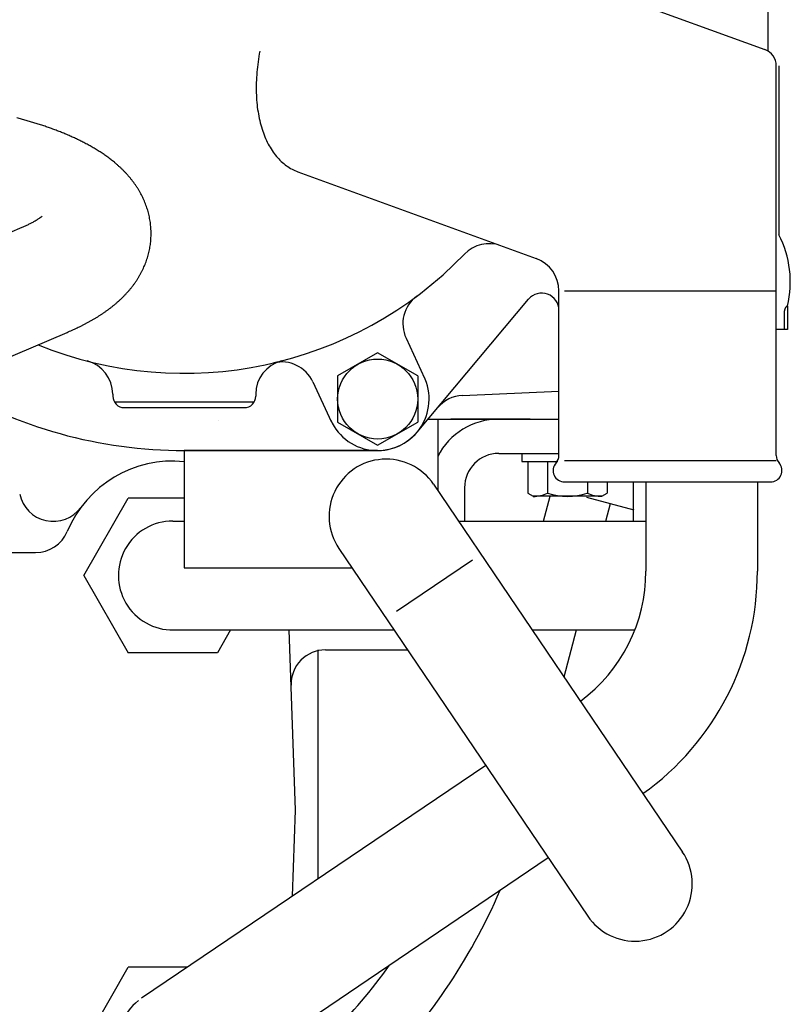
# Model space of a CAD drawing. Extents: x -290 to 284, y -211 to 202.
# Drawn here: x -109 to -82, y -44 to -10 of the extents above; entities that cross this region are included whole.
import ezdxf

# ---------------------------------------------------------------- set-up
doc = ezdxf.new("R2010")
doc.units = 0
doc.header["$MEASUREMENT"] = 0
doc.layers.get('0').update_dxf_attribs({"linetype": 'CONTINUOUS'})

msp = doc.modelspace()

# ---------------------------------------------------------------- linework, layer by layer
at = {"color": 7, "linetype": 'Continuous'}
for p, q in [((-82.474, -5.023), (-82.474, -11.048)), ((-95.618, -6.264), (-82.571, -11.012)), ((-82.177, -21.13), (-82.177, -11.576)), ((-82.177, -25.198), (-82.177, -11.576)), ((-82.084, -11.574), (-82.084, -17.488)), ((-98.902, -15.285), (-90.566, -18.319)), ((-122.938, -23.335), (-108.542, -17.219)), ((-89.777, -21.13), (-89.777, -19.446)), ((-89.777, -25.198), (-89.777, -19.446)), ((-89.577, -19.446), (-82.174, -19.446)), ((-94.736, -24.388), (-90.835, -19.737)), ((-81.886, -20.8), (-81.886, -20.141)), ((-81.784, -19.972), (-81.784, -20.8)), ((-121.374, -27.017), (-106.978, -20.9)), ((-81.784, -20.8), (-82.177, -20.8)), ((-95.121, -21.104), (-94.472, -22.494)), ((-96.115, -21.614), (-97.515, -22.423)), ((-94.715, -22.423), (-96.115, -21.614)), ((-98.383, -22.625), (-97.735, -24.016)), ((-97.515, -22.423), (-97.515, -24.039)), ((-94.715, -22.423), (-94.715, -24.039)), ((-105.377, -23.06), (-105.377, -23.13)), ((-100.377, -23.06), (-100.377, -23.13)), ((-93.152, -23.105), (-89.777, -22.958)), ((-105.323, -23.33), (-100.43, -23.33)), ((-104.977, -23.53), (-100.777, -23.53)), ((-101.667, -23.963), (-101.667, -23.968)), ((-97.515, -24.039), (-96.115, -24.847)), ((-96.115, -24.847), (-94.715, -24.039)), ((-94.352, -23.93), (-90.787, -23.93)), ((-94.352, -23.93), (-89.777, -23.93)), ((-94.015, -23.965), (-94.015, -26.422)), ((-90.787, -23.93), (-93.559, -23.93)), ((-93.559, -23.93), (-90.787, -23.93)), ((-96.115, -25.031), (-102.879, -25.03)), ((-102.879, -25.03), (-96.115, -25.031)), ((-96.115, -25.031), (-102.879, -25.03)), ((-102.877, -25.03), (-102.877, -29.131)), ((-91.877, -25.13), (-90.787, -25.13)), ((-91.877, -25.13), (-89.777, -25.13)), ((-91.077, -25.13), (-91.077, -25.41)), ((-91.077, -25.13), (-91.077, -25.41)), ((-91.077, -25.41), (-89.817, -25.41)), ((-90.862, -25.41), (-90.862, -26.523)), ((-90.862, -25.41), (-90.862, -26.523)), ((-90.17, -25.41), (-90.17, -26.523)), ((-89.577, -25.383), (-82.174, -25.383)), ((-89.577, -26.13), (-82.377, -26.13)), ((-88.778, -26.13), (-88.778, -26.521)), ((-88.091, -26.13), (-88.091, -26.523)), ((-87.182, -26.13), (-87.182, -27.495)), ((-86.734, -26.13), (-86.734, -29.251)), ((-82.834, -26.13), (-82.834, -29.251)), ((-94.159, -26.21), (-85.454, -39.072)), ((-93.077, -26.33), (-93.077, -27.495)), ((-93.077, -26.33), (-93.077, -27.495)), ((-106.393, -29.4), (-104.834, -26.699)), ((-102.877, -26.7), (-104.835, -26.7)), ((-90.862, -26.523), (-90.677, -26.63)), ((-90.862, -26.523), (-90.787, -26.566)), ((-88.277, -26.63), (-90.677, -26.63)), ((-90.31, -27.495), (-90.079, -26.63)), ((-88.814, -26.656), (-87.151, -27.102)), ((-88.277, -26.63), (-88.091, -26.523)), ((-88.136, -27.495), (-87.972, -26.882)), ((-103.277, -27.495), (-102.877, -27.495)), ((-93.289, -27.495), (-86.734, -27.495)), ((-97.471, -28.452), (-88.77, -41.308)), ((-117.277, -28.6), (-108.077, -28.6)), ((-95.452, -30.646), (-92.796, -28.849)), ((-102.877, -29.131), (-97.012, -29.131)), ((-106.393, -29.4), (-104.834, -32.1)), ((-103.298, -31.305), (-95.541, -31.305)), ((-101.258, -31.305), (-101.717, -32.1)), ((-98.988, -37.6), (-99.208, -31.305)), ((-90.711, -31.305), (-87.121, -31.305)), ((-89.598, -32.949), (-89.157, -31.305)), ((-98.207, -32), (-98.207, -40.014)), ((-97.941, -32), (-95.07, -32)), ((-101.718, -32.1), (-104.835, -32.1)), ((-92.336, -36.04), (-104.37, -44.185)), ((-99.093, -40.614), (-98.988, -37.6)), ((-90.15, -39.27), (-102.184, -47.415)), ((-106.393, -45.799), (-104.835, -43.1)), ((-102.767, -43.1), (-104.835, -43.1))]:
    msp.add_line(p, q, dxfattribs=at)
for points in [[(-105.323, -14.952, 0.008389), (-105.451, -14.849, 0.007949), (-105.583, -14.752, 0.00745), (-105.717, -14.658, 0.006996), (-105.854, -14.568, 0.006549), (-105.994, -14.482, 0.006137), (-106.135, -14.399, 0.005752), (-106.279, -14.32, 0.005392), (-106.424, -14.244, 0.005058), (-106.571, -14.171, 0.004752), (-106.719, -14.101, 0.004471), (-106.868, -14.034, 0.004209), (-107.019, -13.969, 0.00397), (-107.171, -13.907, 0.003753), (-107.323, -13.847, 0.003552), (-107.477, -13.789, 0.003366), (-107.631, -13.734, 0.003198), (-107.786, -13.68, 0.003043), (-107.942, -13.629, 0.002899), (-108.098, -13.579, 0.002768), (-108.255, -13.531, 0.002647), (-108.412, -13.485, 0.002534), (-108.57, -13.44, 0.002431), (-108.728, -13.397, 0.002336)], [(-106.978, -20.9, 0.002674), (-106.889, -20.862, 0.002628), (-106.801, -20.823, 0.002612), (-106.713, -20.783, 0.002743), (-106.626, -20.742, 0.00288), (-106.539, -20.7, 0.002992), (-106.453, -20.657, 0.003095), (-106.367, -20.613, 0.003209), (-106.281, -20.568, 0.003337), (-106.197, -20.522, 0.003467), (-106.112, -20.475, 0.003604), (-106.029, -20.426, 0.003743), (-105.946, -20.376, 0.003891), (-105.864, -20.325, 0.004042), (-105.783, -20.273, 0.0042), (-105.703, -20.219, 0.004362), (-105.624, -20.164, 0.004528), (-105.545, -20.108, 0.004699), (-105.468, -20.05, 0.004873), (-105.392, -19.991, 0.005051), (-105.317, -19.93, 0.00523), (-105.243, -19.868, 0.005412), (-105.171, -19.804, 0.005594), (-105.1, -19.738, 0.005777), (-105.03, -19.671, 0.005958), (-104.963, -19.603, 0.006137), (-104.897, -19.532, 0.006315), (-104.832, -19.46, 0.006488), (-104.77, -19.387, 0.006658), (-104.709, -19.312, 0.006823), (-104.651, -19.235, 0.006981), (-104.594, -19.157, 0.007134), (-104.54, -19.077, 0.007281), (-104.488, -18.995, 0.007419), (-104.439, -18.912, 0.007549), (-104.392, -18.828, 0.007673), (-104.348, -18.742, 0.007789), (-104.306, -18.655, 0.007896), (-104.267, -18.567, 0.007993), (-104.231, -18.477, 0.008083), (-104.198, -18.387, 0.008165), (-104.168, -18.295, 0.008239), (-104.141, -18.202, 0.008304), (-104.116, -18.109, 0.00836), (-104.096, -18.015, 0.008407), (-104.078, -17.92, 0.008448), (-104.063, -17.824, 0.008481), (-104.052, -17.729, 0.008504), (-104.044, -17.632, 0.00852), (-104.039, -17.536, 0.008593), (-104.037, -17.439, 0.008526), (-104.039, -17.342, 0.008518), (-104.044, -17.246, 0.008503), (-104.053, -17.15, 0.008478), (-104.064, -17.054, 0.008445), (-104.079, -16.958, 0.008403), (-104.097, -16.864, 0.008355), (-104.118, -16.769, 0.008299), (-104.143, -16.676, 0.008233), (-104.17, -16.584, 0.008158), (-104.201, -16.492, 0.008075), (-104.234, -16.401, 0.007985), (-104.27, -16.312, 0.00794), (-104.31, -16.223, 0.007778), (-104.352, -16.136, 0.007661), (-104.396, -16.051, 0.007538), (-104.443, -15.966, 0.007407), (-104.493, -15.884, 0.007266), (-104.545, -15.802, 0.007119), (-104.599, -15.722, 0.006967), (-104.656, -15.644, 0.006807), (-104.715, -15.568, 0.006641), (-104.775, -15.493, 0.006473), (-104.838, -15.419, 0.006298), (-104.903, -15.348, 0.006119), (-104.969, -15.277, 0.005938), (-105.037, -15.209, 0.005764), (-105.107, -15.142, 0.005583), (-105.178, -15.077, 0.005367), (-105.25, -15.013, 0.005228), (-105.323, -14.952)]]:
    msp.add_lwpolyline(points, format="xyb", dxfattribs=at)
msp.add_lwpolyline([(-108.542, -17.219), (-108.515, -17.207), (-108.487, -17.195), (-108.46, -17.183), (-108.433, -17.171), (-108.406, -17.159), (-108.379, -17.146), (-108.352, -17.133), (-108.325, -17.121), (-108.298, -17.108), (-108.271, -17.094), (-108.244, -17.081), (-108.218, -17.067), (-108.191, -17.053), (-108.165, -17.039), (-108.139, -17.025), (-108.112, -17.01), (-108.086, -16.996), (-108.061, -16.98), (-108.035, -16.965), (-108.01, -16.949), (-107.984, -16.933), (-107.96, -16.917), (-107.935, -16.9), (-107.911, -16.882), (-107.887, -16.864), (-107.864, -16.846), (-107.842, -16.826)], dxfattribs=at)
msp.add_circle((-96.115, -23.231), 1.4, dxfattribs=at)
for centre, radius, start, end in [((-82.777, -11.576), 0.6, 0, 70), ((-95.684, -12.002), 4.648, 168.3602, 173.0103), ((-95.788, -12.126), 4.561, 171.3067, 175.9568), ((-95.903, -12.241), 4.456, 174.3798, 179.0299), ((-96.026, -12.346), 4.336, 177.6123, 182.2624), ((-96.158, -12.441), 4.202, 181.0408, 185.6908), ((-96.297, -12.525), 4.056, 184.7062, 189.3562), ((-96.442, -12.597), 3.901, 188.6543, 193.3044), ((-96.592, -12.658), 3.741, 192.9354, 197.5854), ((-96.747, -12.706), 3.579, 197.6028, 202.2529), ((-96.905, -12.741), 3.419, 202.7108, 207.3608), ((-97.066, -12.763), 3.267, 208.3082, 212.9583), ((-97.228, -12.772), 3.127, 214.4307, 219.0807), ((-97.39, -12.768), 3.006, 221.0877, 225.7377), ((-97.551, -12.751), 2.908, 228.2485, 232.8985), ((-97.71, -12.721), 2.84, 235.83, 240.48), ((-97.867, -12.678), 2.804, 243.6934, 248.3435), ((-85.262, -19.132), 3.578, 346.4188, 27.353), ((-92.215, -18.995), 1.2, 70, 136.0835), ((-102.877, -8.73), 13.6, 247.906, 316.0835), ((-90.977, -19.446), 1.2, 0, 70), ((-90.377, -20.125), 0.6, 0, 140.0068), ((-94.033, -20.597), 1.2, 126.6938, 205.001), ((-81.686, -20.142), 0.2, 172.4133, 176.003), ((-81.686, -20.141), 0.2, 176.3995, 179.9892), ((-81.686, -20.144), 0.2, 168.4362, 172.0259), ((-81.686, -20.145), 0.201, 164.4752, 168.0649), ((-81.686, -20.146), 0.202, 160.5369, 164.1266), ((-81.685, -20.148), 0.202, 156.6273, 160.217), ((-81.685, -20.149), 0.203, 152.7518, 156.3415), ((-81.684, -20.15), 0.204, 148.9149, 152.5046), ((-81.684, -20.151), 0.206, 145.1202, 148.7098), ((-81.683, -20.153), 0.207, 141.3704, 144.9601), ((-81.682, -20.154), 0.208, 137.6675, 141.2572), ((-81.681, -20.155), 0.21, 134.0123, 137.602), ((-81.68, -20.156), 0.211, 130.4051, 133.9947), ((-81.679, -20.157), 0.212, 126.845, 130.4347), ((-81.678, -20.158), 0.214, 123.3308, 126.9205), ((-81.677, -20.159), 0.215, 119.8605, 123.4501), ((-106.577, -23.06), 1.2, 0, 75.5225), ((-99.177, -23.06), 1.2, 104.4775, 180), ((-99.471, -23.133), 1.2, 25.001, 103.3045), ((-96.115, -23.231), 1.8, 204.1457, 30.4713), ((-102.877, -8.73), 16.3, 239.0921, 269.9911), ((-104.977, -23.13), 0.4, 180, 270), ((-100.777, -23.13), 0.4, 270, 0), ((-93.099, -24.304), 1.2, 92.5, 140.0078), ((-93.099, -24.304), 1.2, 92.5, 140.0078), ((-91.877, -26.33), 2.4, 90, 152.993), ((-96.115, -23.231), 1.8, 269.9922, 320.0078), ((-96.115, -23.231), 1.8, 269.9922, 320.0078), ((-91.877, -26.33), 1.2, 90, 180), ((-91.877, -26.33), 1.2, 90, 180), ((-103.277, -29.4), 4, 84.2608, 157.3801), ((-95.815, -27.331), 2, 34.0903, 214.0904), ((-89.577, -25.73), 0.4, 138.5904, 270), ((-90.177, -25.201), 0.4, 318.5904, 360), ((-82.377, -25.73), 0.4, 270, 41.4096), ((-81.777, -25.201), 0.4, 180, 221.4096), ((-107.458, -26.308), 1.2, 191.7102, 323.5212), ((-90.677, -25.423), 1.211, 270, 294.7537), ((-90.677, -25.423), 1.211, 270, 270.4391), ((-89.477, -24.383), 2.249, 252.0547, 287.9453), ((-88.277, -25.423), 1.207, 245.2463, 270), ((-103.277, -29.4), 1.905, 90, 270.6355), ((-108.077, -27.4), 1.2, 270, 337.3801), ((-92.384, -29.251), 5.65, 306.4707, 0), ((-92.384, -29.251), 9.55, 305.4984, 0), ((-97.941, -33.2), 1.2, 90, 181.5551), ((-87.114, -40.187), 2, 214.0903, 34.2844), ((-111.149, -32.048), 21.05, 315, 336.6024), ((-111.149, -32.048), 18.95, 315, 324.5812), ((-103.277, -45.8), 1.95, 128.0903, 308.0904)]:
    msp.add_arc(centre, radius, start, end, dxfattribs=at)

doc.saveas('drawing.dxf')
